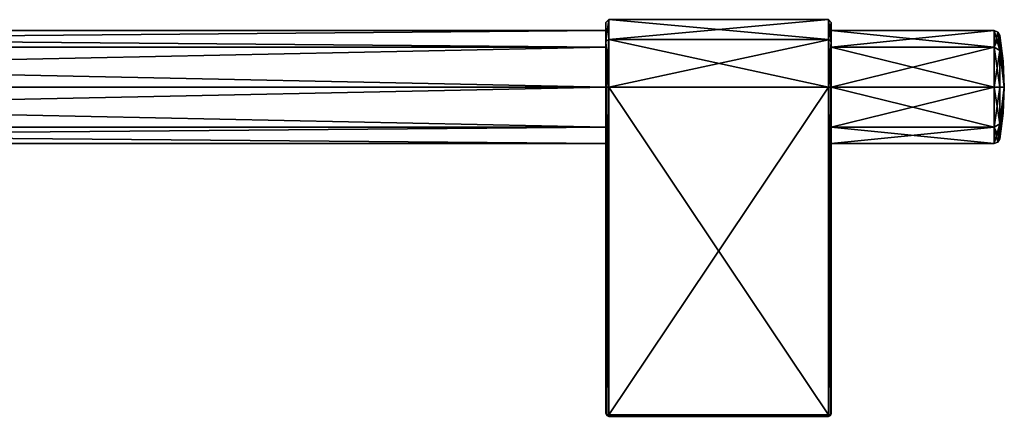
# Model space of a CAD drawing. Units: millimetres. Extents: x -112 to 792, y -71 to 117.
# Drawn here: x 613 to 792, y -71 to 2 of the extents above; entities that cross this region are included whole.
import ezdxf

# ---------------------------------------------------------------- set-up
doc = ezdxf.new("R2010")
doc.units = ezdxf.units.MM
doc.header["$LTSCALE"] = 65.185185
for name, color, linetype in [('711', 7, 'CONTINUOUS'), ('712', 7, 'CONTINUOUS'), ('713', 7, 'CONTINUOUS'), ('714', 7, 'CONTINUOUS'), ('715', 7, 'CONTINUOUS'), ('716', 7, 'CONTINUOUS'), ('742', 7, 'CONTINUOUS'), ('743', 7, 'CONTINUOUS'), ('744', 7, 'CONTINUOUS'), ('745', 7, 'CONTINUOUS'), ('746', 7, 'CONTINUOUS'), ('747', 7, 'CONTINUOUS'), ('748', 7, 'CONTINUOUS'), ('749', 7, 'CONTINUOUS'), ('750', 7, 'CONTINUOUS'), ('751', 7, 'CONTINUOUS'), ('752', 7, 'CONTINUOUS'), ('753', 7, 'CONTINUOUS'), ('754', 7, 'CONTINUOUS'), ('755', 7, 'CONTINUOUS'), ('756', 7, 'CONTINUOUS'), ('757', 7, 'CONTINUOUS'), ('758', 7, 'CONTINUOUS'), ('759', 7, 'CONTINUOUS'), ('760', 7, 'CONTINUOUS'), ('761', 7, 'CONTINUOUS'), ('762', 7, 'CONTINUOUS')]:
    doc.layers.add(name, color=color, linetype=linetype)

msp = doc.modelspace()

# ---------------------------------------------------------------- linework, layer by layer
at = {"layer": '711', "linetype": 'Continuous'}
for points in [[(366.85, -3.52, -18.08), (365.52, -0.5, -10.8), (719.5, -3.52, -18.08), (366.85, -3.52, -18.08)], [(719.5, -3.52, -18.08), (365.52, -0.5, -10.8), (719.5, -0.5, -10.8), (719.5, -3.52, -18.08)], [(790.17, -0.5, -10.8), (790.17, -3.52, -18.08), (760.5, -0.5, -10.8), (790.17, -0.5, -10.8)], [(760.5, -0.5, -10.8), (790.17, -3.52, -18.08), (760.5, -3.52, -18.08), (760.5, -0.5, -10.8)], [(368.14, -10.81, -21.1), (366.85, -3.52, -18.08), (719.5, -10.8, -21.1), (368.14, -10.81, -21.1)], [(719.5, -10.8, -21.1), (366.85, -3.52, -18.08), (719.5, -3.52, -18.08), (719.5, -10.8, -21.1)], [(790.17, -3.52, -18.08), (790.17, -10.8, -21.1), (760.5, -3.52, -18.08), (790.17, -3.52, -18.08)], [(760.5, -3.52, -18.08), (790.17, -10.8, -21.1), (760.5, -10.8, -21.1), (760.5, -3.52, -18.08)], [(366.9, -18.07, -18.09), (368.14, -10.81, -21.1), (719.5, -18.08, -18.08), (366.9, -18.07, -18.09)], [(719.5, -18.08, -18.08), (368.14, -10.81, -21.1), (719.5, -10.8, -21.1), (719.5, -18.08, -18.08)], [(790.17, -10.8, -21.1), (790.17, -18.08, -18.08), (760.5, -10.8, -21.1), (790.17, -10.8, -21.1)], [(760.5, -10.8, -21.1), (790.17, -18.08, -18.08), (760.5, -18.08, -18.08), (760.5, -10.8, -21.1)], [(365.52, -21.1, -10.8), (366.9, -18.07, -18.09), (719.5, -21.1, -10.8), (365.52, -21.1, -10.8)], [(719.5, -21.1, -10.8), (366.9, -18.07, -18.09), (719.5, -18.08, -18.08), (719.5, -21.1, -10.8)], [(790.17, -21.1, -10.8), (760.5, -21.1, -10.8), (760.5, -18.08, -18.08), (790.17, -21.1, -10.8)], [(790.17, -18.08, -18.08), (790.17, -21.1, -10.8), (760.5, -18.08, -18.08), (790.17, -18.08, -18.08)]]:
    msp.add_3dface(points, dxfattribs=at)
at = {"layer": '712', "linetype": 'Continuous'}
for points in [[(365.52, -0.5, -10.8), (366.9, -3.53, -3.51), (719.5, -0.5, -10.8), (365.52, -0.5, -10.8)], [(719.5, -0.5, -10.8), (366.9, -3.53, -3.51), (719.5, -3.52, -3.52), (719.5, -0.5, -10.8)], [(790.17, -0.5, -10.8), (760.5, -0.5, -10.8), (760.5, -3.52, -3.52), (790.17, -0.5, -10.8)], [(790.17, -3.52, -3.52), (790.17, -0.5, -10.8), (760.5, -3.52, -3.52), (790.17, -3.52, -3.52)], [(366.9, -3.53, -3.51), (368.14, -10.78, -0.5), (719.5, -3.52, -3.52), (366.9, -3.53, -3.51)], [(719.5, -3.52, -3.52), (368.14, -10.78, -0.5), (719.5, -10.8, -0.5), (719.5, -3.52, -3.52)], [(790.17, -10.8, -0.5), (790.17, -3.52, -3.52), (760.5, -10.8, -0.5), (790.17, -10.8, -0.5)], [(760.5, -10.8, -0.5), (790.17, -3.52, -3.52), (760.5, -3.52, -3.52), (760.5, -10.8, -0.5)], [(368.14, -10.78, -0.5), (366.85, -18.08, -3.52), (719.5, -10.8, -0.5), (368.14, -10.78, -0.5)], [(719.5, -10.8, -0.5), (366.85, -18.08, -3.52), (719.5, -18.08, -3.52), (719.5, -10.8, -0.5)], [(790.17, -18.08, -3.52), (790.17, -10.8, -0.5), (760.5, -18.08, -3.52), (790.17, -18.08, -3.52)], [(760.5, -18.08, -3.52), (790.17, -10.8, -0.5), (760.5, -10.8, -0.5), (760.5, -18.08, -3.52)], [(366.85, -18.08, -3.52), (365.52, -21.1, -10.8), (719.5, -18.08, -3.52), (366.85, -18.08, -3.52)], [(365.52, -21.1, -10.8), (719.5, -21.1, -10.8), (719.5, -18.08, -3.52), (365.52, -21.1, -10.8)], [(760.5, -21.1, -10.8), (790.17, -21.1, -10.8), (790.17, -18.08, -3.52), (760.5, -21.1, -10.8)], [(760.5, -21.1, -10.8), (790.17, -18.08, -3.52), (760.5, -18.08, -3.52), (760.5, -21.1, -10.8)]]:
    msp.add_3dface(points, dxfattribs=at)
at = {"layer": '713', "linetype": 'Continuous'}
for points in [[(791.16, -1.37, -10.8), (791.16, -4.13, -4.13), (791.79, -6.07, -10.8), (791.16, -1.37, -10.8)], [(791.16, -10.8, -1.37), (792, -10.8, -10.8), (791.16, -4.13, -4.13), (791.16, -10.8, -1.37)], [(791.16, -4.13, -4.13), (792, -10.8, -10.8), (791.79, -6.07, -10.8), (791.16, -4.13, -4.13)], [(791.79, -15.53, -10.8), (792, -10.8, -10.8), (791.16, -20.23, -10.8), (791.79, -15.53, -10.8)], [(791.16, -20.23, -10.8), (792, -10.8, -10.8), (791.16, -17.47, -4.13), (791.16, -20.23, -10.8)], [(791.16, -17.47, -4.13), (792, -10.8, -10.8), (791.16, -10.8, -1.37), (791.16, -17.47, -4.13)]]:
    msp.add_3dface(points, dxfattribs=at)
at = {"layer": '714', "linetype": 'Continuous'}
for points in [[(792, -10.8, -10.8), (791.16, -1.37, -10.8), (791.79, -6.07, -10.8), (792, -10.8, -10.8)], [(791.16, -1.37, -10.8), (792, -10.8, -10.8), (791.16, -4.13, -17.47), (791.16, -1.37, -10.8)], [(791.16, -4.13, -17.47), (792, -10.8, -10.8), (791.16, -10.8, -20.23), (791.16, -4.13, -17.47)], [(792, -10.8, -10.8), (791.79, -15.53, -10.8), (791.16, -17.47, -17.47), (792, -10.8, -10.8)], [(791.16, -10.8, -20.23), (792, -10.8, -10.8), (791.16, -17.47, -17.47), (791.16, -10.8, -20.23)], [(791.79, -15.53, -10.8), (791.16, -20.23, -10.8), (791.16, -17.47, -17.47), (791.79, -15.53, -10.8)]]:
    msp.add_3dface(points, dxfattribs=at)
at = {"layer": '715', "linetype": 'Continuous'}
for points in [[(790.17, -3.52, -18.08), (790.17, -0.5, -10.8), (791.16, -4.13, -17.47), (790.17, -3.52, -18.08)], [(791.16, -4.13, -17.47), (790.17, -0.5, -10.8), (790.81, -0.78, -10.8), (791.16, -4.13, -17.47)], [(791.16, -1.37, -10.8), (791.16, -4.13, -17.47), (790.81, -0.78, -10.8), (791.16, -1.37, -10.8)], [(790.17, -10.8, -21.1), (790.17, -3.52, -18.08), (791.16, -10.8, -20.23), (790.17, -10.8, -21.1)], [(790.17, -3.52, -18.08), (791.16, -4.13, -17.47), (791.16, -10.8, -20.23), (790.17, -3.52, -18.08)], [(790.17, -18.08, -18.08), (790.17, -10.8, -21.1), (791.16, -17.47, -17.47), (790.17, -18.08, -18.08)], [(790.17, -10.8, -21.1), (791.16, -10.8, -20.23), (791.16, -17.47, -17.47), (790.17, -10.8, -21.1)], [(791.16, -20.23, -10.8), (790.17, -18.08, -18.08), (791.16, -17.47, -17.47), (791.16, -20.23, -10.8)], [(790.17, -21.1, -10.8), (790.17, -18.08, -18.08), (790.81, -20.82, -10.8), (790.17, -21.1, -10.8)], [(790.17, -18.08, -18.08), (791.16, -20.23, -10.8), (790.81, -20.82, -10.8), (790.17, -18.08, -18.08)]]:
    msp.add_3dface(points, dxfattribs=at)
at = {"layer": '716', "linetype": 'Continuous'}
for points in [[(790.17, -0.5, -10.8), (790.17, -3.52, -3.52), (790.81, -0.78, -10.8), (790.17, -0.5, -10.8)], [(790.17, -3.52, -3.52), (791.16, -1.37, -10.8), (790.81, -0.78, -10.8), (790.17, -3.52, -3.52)], [(790.17, -3.52, -3.52), (791.16, -4.13, -4.13), (791.16, -1.37, -10.8), (790.17, -3.52, -3.52)], [(790.17, -3.52, -3.52), (790.17, -10.8, -0.5), (791.16, -4.13, -4.13), (790.17, -3.52, -3.52)], [(790.17, -10.8, -0.5), (791.16, -10.8, -1.37), (791.16, -4.13, -4.13), (790.17, -10.8, -0.5)], [(790.17, -10.8, -0.5), (790.17, -18.08, -3.52), (791.16, -10.8, -1.37), (790.17, -10.8, -0.5)], [(790.17, -18.08, -3.52), (791.16, -17.47, -4.13), (791.16, -10.8, -1.37), (790.17, -18.08, -3.52)], [(790.17, -18.08, -3.52), (790.17, -21.1, -10.8), (791.16, -17.47, -4.13), (790.17, -18.08, -3.52)], [(791.16, -17.47, -4.13), (790.17, -21.1, -10.8), (790.81, -20.82, -10.8), (791.16, -17.47, -4.13)], [(791.16, -20.23, -10.8), (791.16, -17.47, -4.13), (790.81, -20.82, -10.8), (791.16, -20.23, -10.8)]]:
    msp.add_3dface(points, dxfattribs=at)
at = {"layer": '742', "linetype": 'Continuous'}
for points in [[(720, -70.5, 1.5), (720, -70.71, 1.41), (760, -70.5, 1.5), (720, -70.5, 1.5)], [(760, -70.5, 1.5), (720, -70.71, 1.41), (760, -70.71, 1.41), (760, -70.5, 1.5)], [(720, -70.8, 1.2), (760, -70.8, 1.2), (760, -70.71, 1.41), (720, -70.8, 1.2)], [(720, -70.71, 1.41), (720, -70.8, 1.2), (760, -70.71, 1.41), (720, -70.71, 1.41)]]:
    msp.add_3dface(points, dxfattribs=at)
at = {"layer": '743', "linetype": 'Continuous'}
for points in [[(760.35, -70.44, 1.36), (760, -70.5, 1.5), (760.35, -70.66, 1.14), (760.35, -70.44, 1.36)], [(760, -70.8, 1.2), (760, -70.5, 1.5), (760, -70.71, 1.41), (760, -70.8, 1.2)], [(760, -70.5, 1.5), (760, -70.8, 1.2), (760.35, -70.66, 1.14), (760, -70.5, 1.5)], [(760.5, -70.3, 1), (760.35, -70.44, 1.36), (760.35, -70.66, 1.14), (760.5, -70.3, 1)]]:
    msp.add_3dface(points, dxfattribs=at)
at = {"layer": '744', "linetype": 'Continuous'}
for points in [[(760, -70.5, 1.5), (760.35, -70.44, 1.36), (760, -10.8, 1.5), (760, -70.5, 1.5)], [(760, -10.8, 1.5), (760.35, -70.44, 1.36), (760.35, -10.8, 1.35), (760, -10.8, 1.5)], [(760.35, -70.44, 1.36), (760.5, -70.3, 1), (760.35, -10.8, 1.35), (760.35, -70.44, 1.36)], [(760.35, -10.8, 1.35), (760.5, -70.3, 1), (760.5, -10.8, 1), (760.35, -10.8, 1.35)]]:
    msp.add_3dface(points, dxfattribs=at)
at = {"layer": '745', "linetype": 'Continuous'}
for points in [[(720, -70.5, 1.5), (760, -70.5, 1.5), (760, -10.8, 1.5), (720, -70.5, 1.5)], [(720, -70.5, 1.5), (760, -10.8, 1.5), (720, -10.8, 1.5), (720, -70.5, 1.5)]]:
    msp.add_3dface(points, dxfattribs=at)
at = {"layer": '746', "linetype": 'Continuous'}
for points in [[(719.65, -10.8, 1.35), (719.5, -10.8, 1), (719.65, -70.44, 1.36), (719.65, -10.8, 1.35)], [(719.65, -70.44, 1.36), (719.5, -10.8, 1), (719.5, -70.3, 1), (719.65, -70.44, 1.36)], [(720, -70.5, 1.5), (720, -10.8, 1.5), (719.65, -10.8, 1.35), (720, -70.5, 1.5)], [(720, -70.5, 1.5), (719.65, -10.8, 1.35), (719.65, -70.44, 1.36), (720, -70.5, 1.5)]]:
    msp.add_3dface(points, dxfattribs=at)
at = {"layer": '747', "linetype": 'Continuous'}
for points in [[(719.5, -2.46, -19.14), (719.5, -0.5, -10.8), (719.5, 1, -10.78), (719.5, -2.46, -19.14)], [(719.5, 1, -10.78), (719.5, -0.5, -10.8), (719.5, -2.45, -2.46), (719.5, 1, -10.78)], [(719.5, -3.52, -18.08), (719.5, -0.5, -10.8), (719.5, -2.46, -19.14), (719.5, -3.52, -18.08)], [(719.5, -0.5, -10.8), (719.5, -3.52, -3.52), (719.5, -2.45, -2.46), (719.5, -0.5, -10.8)], [(719.5, -3.52, -3.52), (719.5, -10.8, -0.5), (719.5, -2.45, -2.46), (719.5, -3.52, -3.52)], [(719.5, -10.8, -0.5), (719.5, -10.8, 1), (719.5, -2.45, -2.46), (719.5, -10.8, -0.5)], [(719.5, -10.8, -22.6), (719.5, -3.52, -18.08), (719.5, -2.46, -19.14), (719.5, -10.8, -22.6)], [(719.5, -10.8, -21.1), (719.5, -3.52, -18.08), (719.5, -10.8, -22.6), (719.5, -10.8, -21.1)], [(719.5, -18.08, -18.08), (719.5, -10.8, -21.1), (719.5, -70.3, -22.6), (719.5, -18.08, -18.08)], [(719.5, -70.3, -22.6), (719.5, -10.8, -21.1), (719.5, -10.8, -22.6), (719.5, -70.3, -22.6)], [(719.5, -10.8, -0.5), (719.5, -18.08, -3.52), (719.5, -10.8, 1), (719.5, -10.8, -0.5)], [(719.5, -10.8, 1), (719.5, -18.08, -3.52), (719.5, -70.3, -22.6), (719.5, -10.8, 1)], [(719.5, -70.3, 1), (719.5, -10.8, 1), (719.5, -70.3, -22.6), (719.5, -70.3, 1)], [(719.5, -21.1, -10.8), (719.5, -18.08, -18.08), (719.5, -70.3, -22.6), (719.5, -21.1, -10.8)], [(719.5, -18.08, -3.52), (719.5, -21.1, -10.8), (719.5, -70.3, -22.6), (719.5, -18.08, -3.52)]]:
    msp.add_3dface(points, dxfattribs=at)
at = {"layer": '748', "linetype": 'Continuous'}
for points in [[(719.5, -70.3, 1), (719.5, -70.3, -22.6), (719.65, -70.66, -22.74), (719.5, -70.3, 1)], [(719.66, -70.66, 1.15), (719.5, -70.3, 1), (719.65, -70.66, -22.74), (719.66, -70.66, 1.15)], [(720, -70.8, -22.8), (719.66, -70.66, 1.15), (719.65, -70.66, -22.74), (720, -70.8, -22.8)], [(720, -70.8, 1.2), (719.66, -70.66, 1.15), (720, -70.8, -22.8), (720, -70.8, 1.2)]]:
    msp.add_3dface(points, dxfattribs=at)
at = {"layer": '749', "linetype": 'Continuous'}
for points in [[(719.65, -70.44, 1.36), (719.5, -70.3, 1), (719.66, -70.66, 1.15), (719.65, -70.44, 1.36)], [(720, -70.5, 1.5), (719.65, -70.44, 1.36), (719.66, -70.66, 1.15), (720, -70.5, 1.5)], [(720, -70.8, 1.2), (720, -70.5, 1.5), (719.66, -70.66, 1.15), (720, -70.8, 1.2)], [(720, -70.8, 1.2), (720, -70.71, 1.41), (720, -70.5, 1.5), (720, -70.8, 1.2)]]:
    msp.add_3dface(points, dxfattribs=at)
at = {"layer": '750', "linetype": 'Continuous'}
for points in [[(760, -70.8, 1.2), (720, -70.8, 1.2), (760, -70.8, -22.8), (760, -70.8, 1.2)], [(720, -70.8, 1.2), (720, -70.8, -22.8), (760, -70.8, -22.8), (720, -70.8, 1.2)]]:
    msp.add_3dface(points, dxfattribs=at)
at = {"layer": '751', "linetype": 'Continuous'}
for points in [[(760.35, -70.66, 1.14), (760, -70.8, 1.2), (760.34, -70.66, -22.75), (760.35, -70.66, 1.14)], [(760, -70.8, 1.2), (760, -70.8, -22.8), (760.34, -70.66, -22.75), (760, -70.8, 1.2)], [(760.5, -70.3, -22.6), (760.35, -70.66, 1.14), (760.34, -70.66, -22.75), (760.5, -70.3, -22.6)], [(760.5, -70.3, 1), (760.35, -70.66, 1.14), (760.5, -70.3, -22.6), (760.5, -70.3, 1)]]:
    msp.add_3dface(points, dxfattribs=at)
at = {"layer": '752', "linetype": 'Continuous'}
for points in [[(760.5, -2.5, -2.41), (760.5, -0.5, -10.8), (760.5, 1, -10.67), (760.5, -2.5, -2.41)], [(760.5, 1, -10.67), (760.5, -0.5, -10.8), (760.5, -2.41, -19.1), (760.5, 1, -10.67)], [(760.5, -0.5, -10.8), (760.5, -3.52, -18.08), (760.5, -2.41, -19.1), (760.5, -0.5, -10.8)], [(760.5, -3.52, -3.52), (760.5, -0.5, -10.8), (760.5, -2.5, -2.41), (760.5, -3.52, -3.52)], [(760.5, -3.52, -18.08), (760.5, -10.8, -21.1), (760.5, -2.41, -19.1), (760.5, -3.52, -18.08)], [(760.5, -2.41, -19.1), (760.5, -10.8, -21.1), (760.5, -10.8, -22.6), (760.5, -2.41, -19.1)], [(760.5, -10.8, 1), (760.5, -3.52, -3.52), (760.5, -2.5, -2.41), (760.5, -10.8, 1)], [(760.5, -10.8, -0.5), (760.5, -3.52, -3.52), (760.5, -10.8, 1), (760.5, -10.8, -0.5)], [(760.5, -10.8, -21.1), (760.5, -18.08, -18.08), (760.5, -10.8, -22.6), (760.5, -10.8, -21.1)], [(760.5, -18.08, -18.08), (760.5, -70.3, 1), (760.5, -10.8, -22.6), (760.5, -18.08, -18.08)], [(760.5, -18.08, -3.52), (760.5, -10.8, -0.5), (760.5, -70.3, 1), (760.5, -18.08, -3.52)], [(760.5, -70.3, 1), (760.5, -10.8, -0.5), (760.5, -10.8, 1), (760.5, -70.3, 1)], [(760.5, -70.3, 1), (760.5, -70.3, -22.6), (760.5, -10.8, -22.6), (760.5, -70.3, 1)], [(760.5, -18.08, -18.08), (760.5, -21.1, -10.8), (760.5, -70.3, 1), (760.5, -18.08, -18.08)], [(760.5, -21.1, -10.8), (760.5, -18.08, -3.52), (760.5, -70.3, 1), (760.5, -21.1, -10.8)]]:
    msp.add_3dface(points, dxfattribs=at)
at = {"layer": '753', "linetype": 'Continuous'}
for points in [[(760.5, 1, -10.67), (760.5, -2.41, -19.1), (760, 1.5, -10.67), (760.5, 1, -10.67)], [(760, -2.15, -2.06), (760.5, 1, -10.67), (760, 1.5, -10.67), (760, -2.15, -2.06)], [(760, 1.5, -10.67), (760.5, -2.41, -19.1), (760, 1.5, -10.8), (760, 1.5, -10.67)], [(760, 1.5, -10.8), (760.5, -2.41, -19.1), (760, -2.1, -19.5), (760, 1.5, -10.8)], [(760.5, -2.5, -2.41), (760.5, 1, -10.67), (760, -2.15, -2.06), (760.5, -2.5, -2.41)], [(760.5, -2.41, -19.1), (760.5, -10.8, -22.6), (760, -2.1, -19.5), (760.5, -2.41, -19.1)], [(760, -2.1, -19.5), (760.5, -10.8, -22.6), (760.35, -10.8, -22.95), (760, -2.1, -19.5)], [(760, -10.8, -23.1), (760, -2.1, -19.5), (760.35, -10.8, -22.95), (760, -10.8, -23.1)], [(760, -10.8, 1.5), (760.5, -2.5, -2.41), (760, -2.15, -2.06), (760, -10.8, 1.5)], [(760, -10.8, 1.5), (760.35, -10.8, 1.35), (760.5, -2.5, -2.41), (760, -10.8, 1.5)], [(760.35, -10.8, 1.35), (760.5, -10.8, 1), (760.5, -2.5, -2.41), (760.35, -10.8, 1.35)]]:
    msp.add_3dface(points, dxfattribs=at)
at = {"layer": '754', "linetype": 'Continuous'}
for points in [[(760, -2.15, -2.06), (760, 1.5, -10.67), (720, -2.1, -2.1), (760, -2.15, -2.06)], [(760, 1.5, -10.67), (760, 1.5, -10.8), (720, -2.1, -2.1), (760, 1.5, -10.67)], [(720, -2.1, -2.1), (760, 1.5, -10.8), (720, 1.5, -10.8), (720, -2.1, -2.1)], [(720, -10.8, 1.5), (760, -2.15, -2.06), (720, -2.1, -2.1), (720, -10.8, 1.5)], [(720, -10.8, 1.5), (760, -10.8, 1.5), (760, -2.15, -2.06), (720, -10.8, 1.5)]]:
    msp.add_3dface(points, dxfattribs=at)
at = {"layer": '755', "linetype": 'Continuous'}
for points in [[(719.5, -2.46, -19.14), (719.5, 1, -10.78), (720, 1.5, -10.8), (719.5, -2.46, -19.14)], [(719.5, -2.46, -19.14), (720, 1.5, -10.8), (720, -2.1, -19.5), (719.5, -2.46, -19.14)], [(719.5, 1, -10.78), (719.5, -2.45, -2.46), (720, 1.5, -10.8), (719.5, 1, -10.78)], [(719.5, -2.45, -2.46), (720, -2.1, -2.1), (720, 1.5, -10.8), (719.5, -2.45, -2.46)], [(719.5, -10.8, 1), (719.65, -10.8, 1.35), (720, -2.1, -2.1), (719.5, -10.8, 1)], [(719.5, -2.45, -2.46), (719.5, -10.8, 1), (720, -2.1, -2.1), (719.5, -2.45, -2.46)], [(720, -10.8, -23.1), (719.5, -2.46, -19.14), (720, -2.1, -19.5), (720, -10.8, -23.1)], [(719.5, -10.8, -22.6), (719.5, -2.46, -19.14), (719.65, -10.8, -22.95), (719.5, -10.8, -22.6)], [(719.65, -10.8, -22.95), (719.5, -2.46, -19.14), (720, -10.8, -23.1), (719.65, -10.8, -22.95)], [(719.65, -10.8, 1.35), (720, -10.8, 1.5), (720, -2.1, -2.1), (719.65, -10.8, 1.35)]]:
    msp.add_3dface(points, dxfattribs=at)
at = {"layer": '756', "linetype": 'Continuous'}
for points in [[(760, 1.5, -10.8), (760, -2.1, -19.5), (720, 1.5, -10.8), (760, 1.5, -10.8)], [(720, 1.5, -10.8), (760, -2.1, -19.5), (720, -2.1, -19.5), (720, 1.5, -10.8)], [(760, -2.1, -19.5), (760, -10.8, -23.1), (720, -2.1, -19.5), (760, -2.1, -19.5)], [(760, -10.8, -23.1), (720, -10.8, -23.1), (720, -2.1, -19.5), (760, -10.8, -23.1)]]:
    msp.add_3dface(points, dxfattribs=at)
at = {"layer": '757', "linetype": 'Continuous'}
for points in [[(720, -10.8, -23.1), (760, -10.8, -23.1), (760, -70.5, -23.1), (720, -10.8, -23.1)], [(720, -70.5, -23.1), (720, -10.8, -23.1), (760, -70.5, -23.1), (720, -70.5, -23.1)]]:
    msp.add_3dface(points, dxfattribs=at)
at = {"layer": '758', "linetype": 'Continuous'}
for points in [[(760, -10.8, -23.1), (760.35, -10.8, -22.95), (760, -70.5, -23.1), (760, -10.8, -23.1)], [(760, -70.5, -23.1), (760.35, -10.8, -22.95), (760.35, -70.44, -22.96), (760, -70.5, -23.1)], [(760.5, -10.8, -22.6), (760.5, -70.3, -22.6), (760.35, -70.44, -22.96), (760.5, -10.8, -22.6)], [(760.35, -10.8, -22.95), (760.5, -10.8, -22.6), (760.35, -70.44, -22.96), (760.35, -10.8, -22.95)]]:
    msp.add_3dface(points, dxfattribs=at)
at = {"layer": '759', "linetype": 'Continuous'}
for points in [[(760.34, -70.66, -22.75), (760, -70.5, -23.1), (760.35, -70.44, -22.96), (760.34, -70.66, -22.75)], [(760.34, -70.66, -22.75), (760, -70.8, -22.8), (760, -70.5, -23.1), (760.34, -70.66, -22.75)], [(760, -70.5, -23.1), (760, -70.8, -22.8), (760, -70.71, -23.01), (760, -70.5, -23.1)], [(760.5, -70.3, -22.6), (760.34, -70.66, -22.75), (760.35, -70.44, -22.96), (760.5, -70.3, -22.6)]]:
    msp.add_3dface(points, dxfattribs=at)
at = {"layer": '760', "linetype": 'Continuous'}
for points in [[(720, -70.5, -23.1), (760, -70.5, -23.1), (760, -70.71, -23.01), (720, -70.5, -23.1)], [(720, -70.5, -23.1), (760, -70.71, -23.01), (720, -70.71, -23.01), (720, -70.5, -23.1)], [(760, -70.8, -22.8), (720, -70.8, -22.8), (720, -70.71, -23.01), (760, -70.8, -22.8)], [(760, -70.71, -23.01), (760, -70.8, -22.8), (720, -70.71, -23.01), (760, -70.71, -23.01)]]:
    msp.add_3dface(points, dxfattribs=at)
at = {"layer": '761', "linetype": 'Continuous'}
for points in [[(719.65, -70.66, -22.74), (719.5, -70.3, -22.6), (719.65, -70.44, -22.96), (719.65, -70.66, -22.74)], [(720, -70.5, -23.1), (719.65, -70.66, -22.74), (719.65, -70.44, -22.96), (720, -70.5, -23.1)], [(720, -70.8, -22.8), (719.65, -70.66, -22.74), (720, -70.5, -23.1), (720, -70.8, -22.8)], [(720, -70.8, -22.8), (720, -70.5, -23.1), (720, -70.71, -23.01), (720, -70.8, -22.8)]]:
    msp.add_3dface(points, dxfattribs=at)
at = {"layer": '762', "linetype": 'Continuous'}
for points in [[(719.5, -70.3, -22.6), (719.5, -10.8, -22.6), (719.65, -10.8, -22.95), (719.5, -70.3, -22.6)], [(719.5, -70.3, -22.6), (719.65, -10.8, -22.95), (719.65, -70.44, -22.96), (719.5, -70.3, -22.6)], [(719.65, -10.8, -22.95), (720, -10.8, -23.1), (719.65, -70.44, -22.96), (719.65, -10.8, -22.95)], [(720, -10.8, -23.1), (720, -70.5, -23.1), (719.65, -70.44, -22.96), (720, -10.8, -23.1)]]:
    msp.add_3dface(points, dxfattribs=at)

doc.saveas('drawing.dxf')
